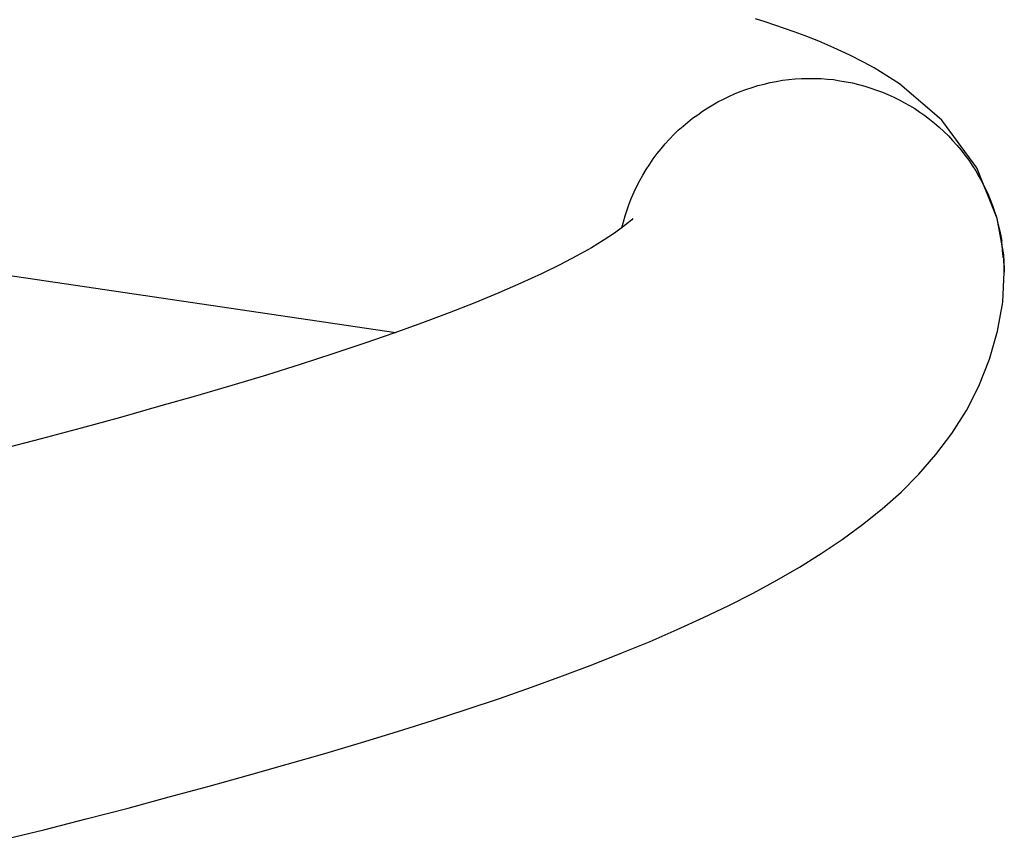
# Model space of a CAD drawing. Extents: x -16 to 16, y -3.6 to 3.6.
# Drawn here: x 0.4 to 0.9, y -3 to -2.6 of the extents above; entities that cross this region are included whole.
import ezdxf

# ---------------------------------------------------------------- set-up
doc = ezdxf.new("R2010")
doc.units = 0
doc.layers.get('0').update_dxf_attribs({"linetype": 'CONTINUOUS'})

msp = doc.modelspace()

# ---------------------------------------------------------------- linework, layer by layer
at = {"color": 0}
for points in [[(0.8978, -2.7391), (0.8975, -2.7307), (0.8943, -2.7128), (0.8844, -2.688), (0.8672, -2.6647), (0.8465, -2.647), (0.8341, -2.6391), (0.8288, -2.6363), (0.8222, -2.6329), (0.8143, -2.6293), (0.8069, -2.6261), (0.8003, -2.6235), (0.7949, -2.6215), (0.7901, -2.6198), (0.7854, -2.6182), (0.7806, -2.6166), (0.7759, -2.6151)], [(-0.4777, -2.633), (-0.2075, -2.6672), (0.0877, -2.701), (0.3707, -2.7349), (0.5997, -2.7687)], [(0.7104, -2.7175), (0.7112, -2.7145), (0.712, -2.7116), (0.713, -2.7086), (0.714, -2.7057), (0.7152, -2.7028), (0.7164, -2.6999), (0.7177, -2.6971), (0.7192, -2.6943), (0.7207, -2.6916), (0.7224, -2.6889), (0.7241, -2.6862), (0.7258, -2.6836), (0.7277, -2.6811), (0.7297, -2.6788), (0.7317, -2.6764), (0.7338, -2.6741), (0.7359, -2.6718), (0.7381, -2.6697), (0.7404, -2.6677), (0.7427, -2.6657), (0.7451, -2.6638), (0.7476, -2.6621), (0.75, -2.6604), (0.7525, -2.6587), (0.755, -2.6572), (0.7575, -2.6557), (0.7602, -2.6544), (0.7629, -2.6531), (0.7656, -2.6519), (0.7684, -2.6507), (0.7712, -2.6497), (0.7742, -2.6487), (0.7771, -2.6478), (0.7801, -2.6471), (0.7831, -2.6463), (0.7861, -2.6458), (0.7892, -2.6452), (0.7923, -2.6448), (0.7954, -2.6445), (0.7985, -2.6443), (0.8017, -2.6443), (0.8049, -2.6443), (0.808, -2.6444), (0.8111, -2.6446), (0.8142, -2.6449), (0.8173, -2.6454), (0.8204, -2.6459), (0.8235, -2.6465), (0.8264, -2.6473), (0.8294, -2.6481), (0.8324, -2.649), (0.8352, -2.65), (0.8381, -2.6511), (0.8408, -2.6522), (0.8436, -2.6534), (0.8463, -2.6547), (0.8489, -2.6562), (0.8514, -2.6576), (0.8539, -2.6591), (0.8564, -2.6608), (0.8588, -2.6625), (0.8612, -2.6643), (0.8636, -2.6662), (0.8659, -2.6682), (0.8681, -2.6703), (0.8704, -2.6724), (0.8725, -2.6747), (0.8746, -2.677), (0.8766, -2.6794), (0.8785, -2.6818), (0.8804, -2.6843), (0.8821, -2.6869), (0.8838, -2.6896), (0.8854, -2.6923), (0.8869, -2.6951), (0.8883, -2.6978), (0.8897, -2.7007), (0.8908, -2.7035), (0.892, -2.7065), (0.893, -2.7094), (0.8939, -2.7123), (0.8947, -2.7153), (0.8955, -2.7184), (0.8961, -2.7213), (0.8966, -2.7239)], [(0.7158, -2.7129), (0.7153, -2.7135), (0.7137, -2.7149), (0.7108, -2.7172), (0.7069, -2.7201), (0.7017, -2.7234), (0.6955, -2.7272), (0.6883, -2.7312), (0.6801, -2.7355), (0.671, -2.74), (0.6609, -2.7446), (0.6501, -2.7493), (0.6384, -2.7541), (0.6259, -2.759), (0.6127, -2.764), (0.5987, -2.769), (0.5841, -2.7741), (0.5689, -2.7792), (0.5529, -2.7843), (0.5364, -2.7895), (0.5193, -2.7947), (0.5016, -2.7998), (0.4834, -2.805), (0.4648, -2.8103), (0.4456, -2.8155), (0.4259, -2.8207), (0.4058, -2.826)], [(0.8969, -2.7273), (0.8969, -2.7273), (0.8967, -2.727), (0.8967, -2.7268), (0.8967, -2.7265), (0.8967, -2.7264), (0.8967, -2.7261), (0.8967, -2.7258), (0.8967, -2.7255), (0.8967, -2.7254), (0.8966, -2.7251), (0.8966, -2.7248), (0.8966, -2.7245), (0.8966, -2.7243), (0.8966, -2.724), (0.8966, -2.7239), (0.8966, -2.7237), (0.8966, -2.7237)], [(0.8969, -2.7273), (0.8969, -2.7273), (0.8967, -2.727), (0.8967, -2.7268), (0.8967, -2.7265), (0.8967, -2.7264), (0.8967, -2.7261), (0.8967, -2.7258), (0.8967, -2.7255), (0.8967, -2.7254), (0.8966, -2.7251), (0.8966, -2.7248), (0.8966, -2.7245), (0.8966, -2.7243), (0.8966, -2.724), (0.8966, -2.7239), (0.8966, -2.7237), (0.8966, -2.7237)], [(0.8975, -2.7323), (0.8975, -2.7323), (0.8973, -2.7319), (0.8973, -2.7316), (0.8973, -2.7313), (0.8973, -2.731), (0.8971, -2.7305), (0.8971, -2.7302), (0.8971, -2.7299), (0.8971, -2.7296), (0.8969, -2.729), (0.8969, -2.7287), (0.8969, -2.7284), (0.8969, -2.7281), (0.8969, -2.7278), (0.8969, -2.7275), (0.8969, -2.7272), (0.8969, -2.7272)], [(0.8975, -2.7323), (0.8975, -2.7323), (0.8973, -2.7319), (0.8973, -2.7316), (0.8973, -2.7313), (0.8973, -2.731), (0.8971, -2.7305), (0.8971, -2.7302), (0.8971, -2.7299), (0.8971, -2.7296), (0.8969, -2.729), (0.8969, -2.7287), (0.8969, -2.7284), (0.8969, -2.7281), (0.8969, -2.7278), (0.8969, -2.7275), (0.8969, -2.7272), (0.8969, -2.7272)], [(0.8975, -2.7324), (0.8978, -2.7391)], [(0.406, -3.0173), (0.4272, -3.0121), (0.448, -3.0068), (0.4685, -3.0015), (0.4886, -2.9961), (0.5083, -2.9908), (0.5276, -2.9854), (0.5464, -2.9801), (0.5649, -2.9748), (0.5829, -2.9694), (0.6005, -2.964), (0.6176, -2.9586), (0.6342, -2.9532), (0.6505, -2.9478), (0.6661, -2.9423), (0.6814, -2.9367), (0.6962, -2.9312), (0.7104, -2.9256), (0.7243, -2.9199), (0.7376, -2.9141), (0.7504, -2.9083), (0.7628, -2.9023), (0.7748, -2.8963), (0.7863, -2.89), (0.7974, -2.8836), (0.8081, -2.8769), (0.8184, -2.87), (0.8283, -2.8627), (0.838, -2.855), (0.8472, -2.8468), (0.856, -2.838), (0.8643, -2.8284), (0.8721, -2.8181), (0.8792, -2.8069), (0.8854, -2.7949), (0.8906, -2.7818), (0.8945, -2.7681), (0.897, -2.7538), (0.8978, -2.7391)]]:
    msp.add_lwpolyline(points, dxfattribs=at)

doc.saveas('drawing.dxf')
